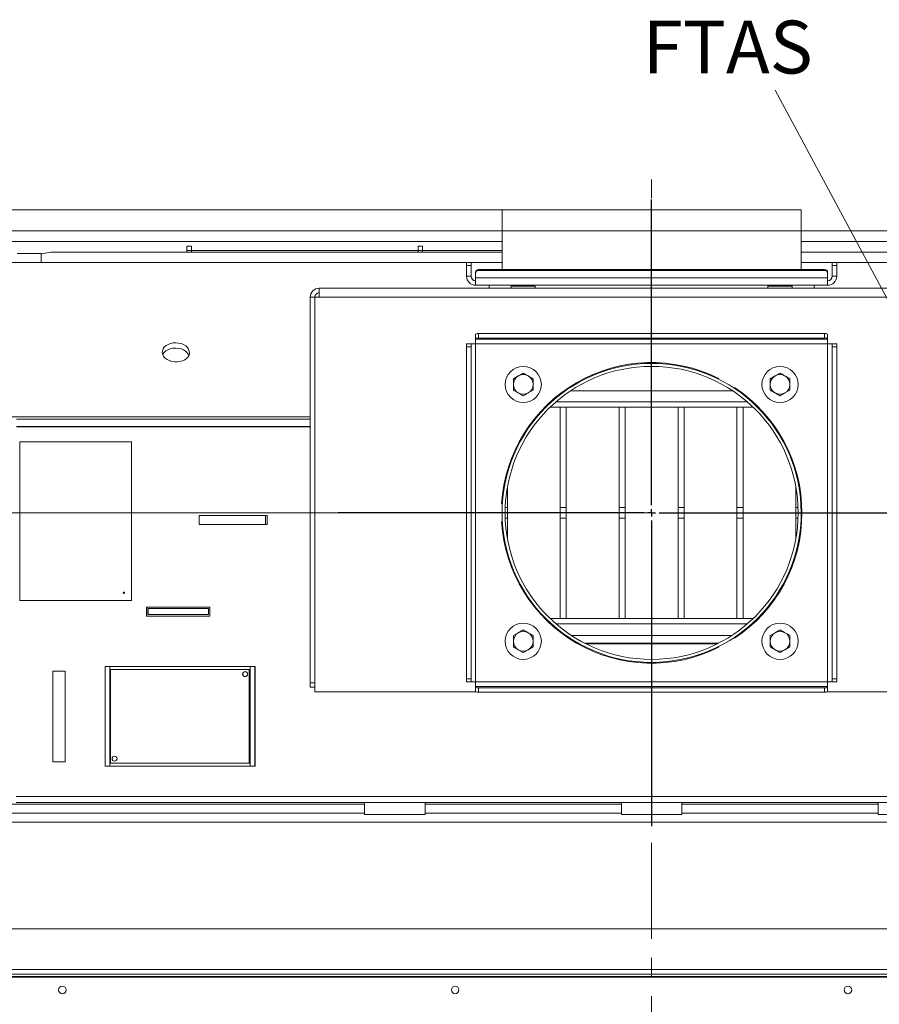
# Model space of a CAD drawing. Extents: x -630 to 2452, y 1446 to 4447.
# Drawn here: x -247 to 322, y 1838 to 2490 of the extents above; entities that cross this region are included whole.
import ezdxf

# ---------------------------------------------------------------- set-up
doc = ezdxf.new("R2010")
doc.units = 0
doc.header["$LTSCALE"] = 5
doc.linetypes.add('CENTERX2', pattern=[20.32, 12.7, -2.54, 2.54, -2.54])
doc.layers.add('LAYER14', color=30, linetype='Continuous')
doc.layers.add('SLD-0', color=7, linetype='Continuous')
doc.styles.add('STANDARD-BrunnerGroßer Text', font='ARIAL.TTF')
doc.dimstyles.new('STANDARD-Brunner-IIGroßer Text', dxfattribs={"dimscale": 5, "dimtxt": 8, "dimasz": 5, "dimexe": 3.175, "dimexo": 0, "dimgap": 0.762, "dimtad": 1, "dimdec": 0, "dimrnd": 1e-08, "dimtxsty": 'STANDARD-BrunnerGroßer Text', "dimblk": 'Filled-1', "dimcen": 0.09, "dimdle": 10, "dimclrd": 7, "dimclre": 7, "dimclrt": 7, "dimadec": 1, "dimazin": 2, "dimtfac": 0.666667, "dimtdec": 0, "dimtmove": 0, "dimatfit": 3, "dimldrblk": 'Filled-1', "dimfxl": 1, "dimtolj": 1, "dimlwd": 15, "dimlwe": 15, "dimarcsym": 0})

# ---------------------------------------------------------------- blocks, each defined once
blk = doc.blocks.new('Filled-1')
at = {"color": 0}
for p, q in [((0, 0), (-1, 0.167)), ((-1, 0.167), (-1, -0.167)), ((-1, 0), (0, 0)), ((-1, -0.167), (0, 0))]:
    blk.add_line(p, q, dxfattribs=at)
at = {"color": 0, "flags": 128}
blk.add_lwpolyline([(-1, -0.167), (0, 0), (-1, 0.167), (-1, -0.167)], dxfattribs=at)
at = {"color": 0}
blk.add_solid([(-1, -0.167), (0, 0), (-1, 0.167), (-1, -0.167)], dxfattribs=at)
blk = doc.blocks.new('*D147')
at = {"layer": 'Defpoints', "color": 0}
for p in [(171.16, 2163.3), (-450.9, 1857.43), (-327.69, 1857.43)]:
    blk.add_point(p, dxfattribs=at)
at = {"layer": 'SLD-0', "color": 7, "lineweight": 15}
for p, q in [((171.16, 2163.3), (-466.78, 2163.3)), ((-450.9, 2138.3), (-450.9, 1882.43)), ((-327.69, 1857.43), (-466.78, 1857.43))]:
    blk.add_line(p, q, dxfattribs=at)
at = {"layer": 'SLD-0', "color": 7, "lineweight": 15, "xscale": 25, "yscale": 25, "zscale": 25}
for p, rotation in [((-450.9, 2163.3), 90), ((-450.9, 1857.43), 270)]:
    blk.add_blockref('Filled-1', p, dxfattribs=dict(at, rotation=rotation))
at = {"layer": 'SLD-0', "color": 7, "lineweight": 15, "insert": (-495.58, 2010.92), "char_height": 40, "attachment_point": 2, "rotation": 90, "style": 'STANDARD-BrunnerGroßer Text'}
blk.add_mtext('\\A1;306', dxfattribs=at)
blk = doc.blocks.new('*D149')
at = {"layer": 'Defpoints', "color": 0}
for p in [(72.16, 2364), (-580.09, 1857.43), (-327.69, 1857.43)]:
    blk.add_point(p, dxfattribs=at)
at = {"layer": 'SLD-0', "color": 7, "lineweight": 15}
for p, q in [((72.16, 2364), (-595.96, 2364)), ((-580.09, 2339), (-580.09, 1882.43)), ((-327.69, 1857.43), (-595.96, 1857.43))]:
    blk.add_line(p, q, dxfattribs=at)
at = {"layer": 'SLD-0', "color": 7, "lineweight": 15, "xscale": 25, "yscale": 25, "zscale": 25}
for p, rotation in [((-580.09, 2364), 90), ((-580.09, 1857.43), 270)]:
    blk.add_blockref('Filled-1', p, dxfattribs=dict(at, rotation=rotation))
at = {"layer": 'SLD-0', "color": 7, "lineweight": 15, "insert": (-624.75, 2103.55), "char_height": 40, "attachment_point": 2, "rotation": 90, "style": 'STANDARD-BrunnerGroßer Text'}
blk.add_mtext('\\A1;507', dxfattribs=at)
blk = doc.blocks.new('*D150')
at = {"layer": 'Defpoints', "color": 0}
for p in [(-516.49, 2349.93), (690.61, 2349.93), (-327.69, 1857.43)]:
    blk.add_point(p, dxfattribs=at)
at = {"layer": 'SLD-0', "color": 7, "lineweight": 15}
for p, q in [((690.61, 2349.93), (-532.36, 2349.93)), ((-516.49, 1882.43), (-516.49, 2324.93)), ((-327.69, 1857.43), (-532.36, 1857.43))]:
    blk.add_line(p, q, dxfattribs=at)
at = {"layer": 'SLD-0', "color": 7, "lineweight": 15, "xscale": 25, "yscale": 25, "zscale": 25}
for p, rotation in [((-516.49, 2349.93), 90), ((-516.49, 1857.43), 270)]:
    blk.add_blockref('Filled-1', p, dxfattribs=dict(at, rotation=rotation))
at = {"layer": 'SLD-0', "color": 7, "lineweight": 15, "insert": (-561.17, 2103.55), "char_height": 40, "attachment_point": 2, "rotation": 90, "style": 'STANDARD-BrunnerGroßer Text'}
blk.add_mtext('\\A1;493', dxfattribs=at)
blk = doc.blocks.new('SW_CENTERMARKSYMBOL_0')
at = {"layer": 'SLD-0', "color": 0}
for p, q in [((0, 5), (0, 207.5)), ((-5, 0), (-207.5, 0)), ((0, 0), (-2.5, 0)), ((0, 0), (0, 2.5)), ((0, 0), (0, -2.5)), ((0, 0), (2.5, 0)), ((5, 0), (207.5, 0)), ((0, -5), (0, -207.5))]:
    blk.add_line(p, q, dxfattribs=at)
blk = doc.blocks.new('*D178')
at = {"layer": 'Defpoints', "color": 0}
for p in [(750.11, 1952.93), (-388.52, 1941.74), (750.11, 1461.85)]:
    blk.add_point(p, dxfattribs=at)
at = {"layer": 'SLD-0', "color": 7, "lineweight": 15}
for p, q in [((750.11, 1952.93), (750.11, 1445.97)), ((-388.52, 1941.74), (-388.52, 1445.97)), ((-363.52, 1461.85), (725.11, 1461.85))]:
    blk.add_line(p, q, dxfattribs=at)
at = {"layer": 'SLD-0', "color": 7, "lineweight": 15, "xscale": 25, "yscale": 25, "zscale": 25, "rotation": 180}
blk.add_blockref('Filled-1', (-388.52, 1461.85), dxfattribs=at)
at = {"layer": 'SLD-0', "color": 7, "lineweight": 15, "xscale": 25, "yscale": 25, "zscale": 25}
blk.add_blockref('Filled-1', (750.11, 1461.85), dxfattribs=at)
at = {"layer": 'SLD-0', "color": 7, "lineweight": 15, "insert": (180.8, 1506.53), "char_height": 40, "attachment_point": 2, "style": 'STANDARD-BrunnerGroßer Text'}
blk.add_mtext('\\A1;1139', dxfattribs=at)
blk = doc.blocks.new('*D180')
at = {"layer": 'Defpoints', "color": 0}
for p in [(-331.69, 1860.93), (673.91, 1860.93), (673.91, 1538.78)]:
    blk.add_point(p, dxfattribs=at)
at = {"layer": 'SLD-0', "color": 7, "lineweight": 15}
for p, q in [((-331.69, 1860.93), (-331.69, 1522.9)), ((673.91, 1860.93), (673.91, 1522.9)), ((-306.69, 1538.78), (648.91, 1538.78))]:
    blk.add_line(p, q, dxfattribs=at)
at = {"layer": 'SLD-0', "color": 7, "lineweight": 15, "xscale": 25, "yscale": 25, "zscale": 25, "rotation": 180}
blk.add_blockref('Filled-1', (-331.69, 1538.78), dxfattribs=at)
at = {"layer": 'SLD-0', "color": 7, "lineweight": 15, "xscale": 25, "yscale": 25, "zscale": 25}
blk.add_blockref('Filled-1', (673.91, 1538.78), dxfattribs=at)
at = {"layer": 'SLD-0', "color": 7, "lineweight": 15, "insert": (171.11, 1583.43), "char_height": 40, "attachment_point": 2, "style": 'STANDARD-BrunnerGroßer Text'}
blk.add_mtext('\\A1;1006', dxfattribs=at)
blk = doc.blocks.new('*D215')
at = {"layer": 'Defpoints', "color": 0}
for p in [(-269.89, 1842.43), (612.11, 1842.43), (612.11, 1607.27)]:
    blk.add_point(p, dxfattribs=at)
at = {"layer": 'LAYER14', "color": 7, "lineweight": 15}
for p, q in [((-269.89, 1842.43), (-269.89, 1591.4)), ((612.11, 1842.43), (612.11, 1591.4)), ((-244.89, 1607.27), (587.11, 1607.27))]:
    blk.add_line(p, q, dxfattribs=at)
at = {"layer": 'LAYER14', "color": 7, "lineweight": 15, "xscale": 25, "yscale": 25, "zscale": 25, "rotation": 180}
blk.add_blockref('Filled-1', (-269.89, 1607.27), dxfattribs=at)
at = {"layer": 'LAYER14', "color": 7, "lineweight": 15, "xscale": 25, "yscale": 25, "zscale": 25}
blk.add_blockref('Filled-1', (612.11, 1607.27), dxfattribs=at)
at = {"layer": 'LAYER14', "color": 7, "lineweight": 15, "insert": (171.11, 1631.5), "char_height": 40, "attachment_point": 5, "style": 'STANDARD-BrunnerGroßer Text'}
blk.add_mtext('\\A1;882', dxfattribs=at)

msp = doc.modelspace()

# ---------------------------------------------------------------- linework, layer by layer
at = {"color": 7, "linetype": 'Continuous', "lineweight": 15}
for p, q in [((72.16, 2364), (72.16, 2324.44)), ((72.16, 2364), (270.16, 2364)), ((270.16, 2324.44), (270.16, 2364)), ((-310.19, 2342.93), (72.16, 2342.93)), ((270.16, 2342.93), (652.41, 2342.93)), ((-232.84, 2335.05), (-248.84, 2335.05)), ((-232.84, 2329.05), (-232.84, 2335.05)), ((72.16, 2336), (-222.84, 2336)), ((-136.44, 2339.93), (-133.44, 2339.93)), ((-136.44, 2337), (-136.44, 2339.93)), ((-133.44, 2337), (-136.44, 2337)), ((-136.44, 2336), (-136.44, 2337)), ((-133.44, 2339.93), (-133.44, 2337)), ((-133.44, 2337), (-133.44, 2336)), ((-133.44, 2336.93), (16.56, 2336.93)), ((16.56, 2339.93), (19.56, 2339.93)), ((16.56, 2337), (16.56, 2339.93)), ((19.56, 2337), (16.56, 2337)), ((16.56, 2336), (16.56, 2337)), ((19.56, 2339.93), (19.56, 2337)), ((19.56, 2337), (19.56, 2336)), ((19.56, 2336.93), (72.16, 2336.93)), ((565.16, 2336), (270.16, 2336)), ((-264.84, 2329.05), (72.16, 2329.05)), ((48.66, 2329), (51.66, 2329)), ((48.66, 2327), (48.66, 2329)), ((51.66, 2329), (51.66, 2327)), ((270.16, 2329.05), (607.09, 2329.05)), ((290.66, 2327), (290.66, 2329)), ((290.66, 2329), (293.66, 2329)), ((293.66, 2329), (293.66, 2327)), ((51.66, 2327), (48.66, 2327)), ((48.66, 2320), (48.66, 2327)), ((51.66, 2320), (51.66, 2327)), ((54.66, 2321.94), (54.66, 2318.96)), ((54.66, 2318.96), (54.66, 2321.88)), ((56.66, 2324.44), (56.66, 2323.91)), ((285.66, 2324.44), (56.66, 2324.44)), ((285.66, 2323.91), (56.66, 2323.91)), ((285.66, 2323.85), (56.66, 2323.85)), ((285.66, 2323.91), (285.66, 2324.44)), ((287.66, 2318.96), (287.66, 2321.94)), ((287.66, 2321.88), (287.66, 2318.96)), ((290.66, 2327), (290.66, 2320)), ((293.66, 2327), (290.66, 2327)), ((293.66, 2327), (293.66, 2320)), ((51.66, 2320), (48.66, 2320)), ((287.66, 2318.96), (54.66, 2318.96)), ((54.66, 2314), (54.66, 2318.96)), ((287.66, 2318.96), (287.66, 2314)), ((290.66, 2320), (293.66, 2320)), ((-48.84, 2306), (-48.84, 2312)), ((-48.84, 2312), (391.16, 2312)), ((287.66, 2314), (54.66, 2314)), ((63.66, 2314), (63.66, 2312)), ((63.66, 2314), (63.66, 2312)), ((78.16, 2313.5), (78.16, 2312)), ((78.16, 2313.5), (93.09, 2313.5)), ((82.76, 2314), (82.76, 2313.5)), ((89.56, 2313.5), (89.56, 2314)), ((93.09, 2313.5), (94.16, 2313.5)), ((94.16, 2312), (94.16, 2313.5)), ((248.16, 2313.5), (248.16, 2312)), ((248.16, 2313.5), (263.09, 2313.5)), ((252.76, 2314), (252.76, 2313.5)), ((259.56, 2313.5), (259.56, 2314)), ((263.09, 2313.5), (264.16, 2313.5)), ((264.16, 2312), (264.16, 2313.5)), ((278.66, 2312), (278.66, 2314)), ((278.66, 2312), (278.66, 2314)), ((-51.84, 2306), (-54.84, 2306)), ((-54.84, 2050.8), (-54.84, 2306)), ((-51.84, 2050.8), (-51.84, 2306)), ((-51.74, 2050.8), (-51.74, 2306)), ((-51.74, 2306), (-48.84, 2306)), ((391.16, 2306), (-48.84, 2306)), ((54.66, 2278.71), (54.66, 2281.66)), ((56.66, 2282.01), (56.66, 2279.06)), ((56.66, 2282.01), (285.66, 2282.01)), ((285.66, 2279.06), (285.66, 2282.01)), ((287.66, 2281.66), (287.66, 2278.71)), ((48.66, 2275.24), (51.66, 2275.24)), ((48.66, 2273.24), (48.66, 2275.24)), ((51.66, 2275.24), (51.66, 2273.24)), ((54.66, 2275.24), (51.66, 2275.24)), ((54.66, 2278.71), (54.66, 2278.2)), ((287.66, 2278.2), (54.66, 2278.2)), ((54.66, 2275.24), (54.66, 2278.2)), ((54.66, 2051.37), (54.66, 2275.24)), ((54.66, 2275.24), (287.66, 2275.24)), ((56.66, 2279.06), (285.66, 2279.06)), ((287.66, 2278.2), (287.66, 2278.71)), ((287.66, 2278.2), (287.66, 2275.24)), ((287.66, 2275.24), (287.66, 2051.37)), ((290.66, 2275.24), (287.66, 2275.24)), ((290.66, 2273.24), (290.66, 2275.24)), ((290.66, 2275.24), (293.66, 2275.24)), ((293.66, 2275.24), (293.66, 2273.24)), ((48.66, 2053.37), (48.66, 2273.24)), ((51.66, 2273.24), (48.66, 2273.24)), ((51.66, 2053.37), (51.66, 2273.24)), ((293.66, 2273.24), (290.66, 2273.24)), ((290.66, 2273.24), (290.66, 2053.37)), ((293.66, 2273.24), (293.66, 2053.37)), ((79.66, 2252.06), (82.91, 2253.93)), ((92.66, 2252.06), (92.66, 2248.3)), ((132.94, 2254.63), (131.67, 2254.63)), ((210.65, 2254.63), (209.38, 2254.63)), ((215.62, 2252.32), (215.37, 2251.88)), ((249.66, 2252.06), (252.91, 2253.93)), ((262.66, 2252.06), (262.66, 2248.3)), ((79.66, 2244.55), (79.66, 2248.3)), ((92.66, 2244.55), (89.41, 2242.68)), ((113.84, 2244.02), (112.98, 2244.02)), ((224.95, 2244.02), (117.37, 2244.02)), ((225.76, 2245.88), (226.02, 2246.32)), ((229.34, 2244.02), (228.48, 2244.02)), ((249.66, 2244.55), (249.66, 2248.3)), ((262.66, 2244.55), (259.41, 2242.68)), ((104.87, 2236.84), (104.13, 2236.84)), ((234.42, 2236.84), (107.9, 2236.84)), ((238.19, 2236.84), (237.44, 2236.84)), ((101.15, 2233.3), (100.45, 2233.3)), ((238.31, 2233.3), (104.01, 2233.3)), ((110.66, 2233.3), (110.66, 2166.84)), ((114.66, 2233.3), (114.66, 2166.84)), ((149.66, 2233.3), (149.66, 2166.84)), ((153.66, 2233.3), (153.66, 2166.84)), ((188.66, 2233.3), (188.66, 2166.84)), ((192.66, 2233.3), (192.66, 2166.84)), ((227.66, 2233.3), (227.66, 2166.84)), ((231.66, 2233.3), (231.66, 2166.84)), ((241.87, 2233.3), (241.17, 2233.3)), ((-54.84, 2226.86), (-264.75, 2226.86)), ((-249.26, 2225.39), (-54.84, 2225.39)), ((-51.74, 2226.86), (-51.84, 2226.86)), ((-51.84, 2225.39), (-51.74, 2225.39)), ((-249.26, 2220.39), (-54.84, 2220.39)), ((-249.12, 2220.35), (-54.84, 2220.35)), ((-232.84, 2220.39), (-232.84, 2220.35)), ((-227.84, 2220.39), (-227.84, 2220.35)), ((-227.72, 2220.35), (-227.72, 2220.39)), ((-51.84, 2220.39), (-51.74, 2220.39)), ((-51.84, 2220.35), (-51.74, 2220.35)), ((-247.12, 2210.39), (-247.12, 2105.39)), ((-173.17, 2210.39), (-247.12, 2210.39)), ((-173.17, 2105.39), (-173.17, 2210.39)), ((-173.17, 2210.39), (-173.17, 2210.39)), ((-173.17, 2105.39), (-173.17, 2210.39)), ((75.66, 2191.23), (75.66, 2189.4)), ((266.66, 2191.23), (266.66, 2189.4)), ((75.66, 2180.3), (75.66, 2166.84)), ((266.66, 2180.3), (266.66, 2166.84)), ((72.34, 2169.3), (71.84, 2169.3)), ((74.22, 2166.84), (75.66, 2166.84)), ((75.66, 2166.84), (75.66, 2159.77)), ((110.66, 2166.84), (114.66, 2166.84)), ((110.66, 2166.84), (110.66, 2159.77)), ((114.66, 2166.84), (114.66, 2159.77)), ((149.66, 2166.84), (153.66, 2166.84)), ((149.66, 2166.84), (149.66, 2159.77)), ((153.66, 2166.84), (153.66, 2159.77)), ((188.66, 2166.84), (192.66, 2166.84)), ((188.66, 2166.84), (188.66, 2159.77)), ((192.66, 2166.84), (192.66, 2159.77)), ((227.66, 2166.84), (231.66, 2166.84)), ((227.66, 2166.84), (227.66, 2159.77)), ((231.66, 2166.84), (231.66, 2159.77)), ((266.66, 2166.84), (266.66, 2159.77)), ((266.66, 2166.84), (268.1, 2166.84)), ((270.1, 2166.84), (270.6, 2166.84)), ((-128.35, 2161.59), (-128.35, 2155.59)), ((-128.35, 2161.59), (-84.36, 2161.59)), ((-84.36, 2161.59), (-84.36, 2155.59)), ((-84.36, 2161.59), (-83.42, 2161.59)), ((-83.42, 2161.59), (-83.42, 2155.59)), ((74.22, 2159.77), (75.66, 2159.77)), ((75.66, 2159.77), (75.66, 2146.31)), ((110.66, 2159.77), (114.66, 2159.77)), ((110.66, 2159.77), (110.66, 2093.3)), ((114.66, 2159.77), (114.66, 2093.3)), ((149.66, 2159.77), (153.66, 2159.77)), ((149.66, 2159.77), (149.66, 2093.3)), ((153.66, 2159.77), (153.66, 2093.3)), ((188.66, 2159.77), (192.66, 2159.77)), ((188.66, 2159.77), (188.66, 2093.3)), ((192.66, 2159.77), (192.66, 2093.3)), ((227.66, 2159.77), (231.66, 2159.77)), ((227.66, 2159.77), (227.66, 2093.3)), ((231.66, 2159.77), (231.66, 2093.3)), ((266.66, 2159.77), (266.66, 2146.31)), ((266.66, 2159.77), (268.1, 2159.77)), ((270.1, 2159.77), (270.6, 2159.77)), ((-128.35, 2155.59), (-84.36, 2155.59)), ((-84.36, 2155.59), (-83.42, 2155.59)), ((71.84, 2157.3), (72.34, 2157.3)), ((75.66, 2137.21), (75.66, 2135.38)), ((266.66, 2137.21), (266.66, 2135.38)), ((-247.12, 2105.39), (-173.17, 2105.39)), ((-173.17, 2105.39), (-173.17, 2105.39)), ((-121.2, 2100.95), (-163.17, 2100.95)), ((-163.17, 2100.95), (-163.17, 2094.95)), ((-163.03, 2100.95), (-163.03, 2094.95)), ((-162.17, 2099.95), (-162.17, 2095.95)), ((-162.17, 2099.95), (-122.2, 2099.95)), ((-122.2, 2099.95), (-122.2, 2095.95)), ((-121.2, 2094.95), (-121.2, 2100.95)), ((-163.17, 2094.95), (-121.2, 2094.95)), ((-162.17, 2095.95), (-122.2, 2095.95)), ((100.45, 2093.3), (101.15, 2093.3)), ((104.01, 2093.3), (238.31, 2093.3)), ((241.17, 2093.3), (241.87, 2093.3)), ((104.13, 2089.77), (104.87, 2089.77)), ((107.9, 2089.77), (234.42, 2089.77)), ((237.44, 2089.77), (238.19, 2089.77)), ((79.66, 2082.06), (82.91, 2083.93)), ((92.66, 2082.06), (92.66, 2078.3)), ((113.73, 2082.05), (114.6, 2082.05)), ((118.17, 2082.05), (224.14, 2082.05)), ((226.02, 2080.29), (225.76, 2080.73)), ((227.72, 2082.05), (228.59, 2082.05)), ((249.66, 2082.06), (252.91, 2083.93)), ((262.66, 2082.06), (262.66, 2078.3)), ((79.66, 2074.55), (79.66, 2078.3)), ((92.66, 2074.55), (89.41, 2072.68)), ((121.55, 2077.05), (122.56, 2077.05)), ((122.43, 2076.55), (123.46, 2076.55)), ((126.78, 2077.05), (215.54, 2077.05)), ((127.76, 2076.55), (214.56, 2076.55)), ((151.16, 2077.05), (151.16, 2076.55)), ((191.16, 2076.55), (191.16, 2077.05)), ((215.37, 2074.73), (215.62, 2074.29)), ((249.66, 2074.55), (249.66, 2078.3)), ((262.66, 2074.55), (259.41, 2072.68)), ((-190.47, 2061.55), (-190.47, 1995.55)), ((-190.47, 2061.55), (-187.58, 2061.55)), ((-187.58, 2061.55), (-187.58, 1995.55)), ((-94.63, 2061.55), (-187.58, 2061.55)), ((-94.63, 2061.55), (-91.53, 2061.55)), ((-94.63, 1995.55), (-94.63, 2061.55)), ((-91.53, 2061.55), (-91.53, 1995.55)), ((-91.53, 2061.55), (-91.22, 2061.55)), ((-91.22, 2061.55), (-91.22, 1995.55)), ((171.16, 2066.3), (171.16, 2064.3)), ((171.26, 2064.3), (171.26, 2066.3)), ((-217.14, 2058.55), (-225.13, 2058.55)), ((-225.13, 2058.55), (-225.13, 1998.55)), ((-225.13, 2058.55), (-225.13, 1998.55)), ((-217.14, 1998.55), (-217.14, 2058.55)), ((-187.11, 2059.55), (-187.11, 1997.55)), ((-95.17, 2059.55), (-187.11, 2059.55)), ((-95.17, 1997.55), (-95.17, 2059.55)), ((-95.17, 2059.55), (-95.13, 2059.55)), ((-95.13, 1997.55), (-95.13, 2059.55)), ((-51.84, 2050.8), (-54.84, 2050.8)), ((-54.84, 2047.9), (-54.84, 2050.8)), ((-54.84, 2047.9), (-51.84, 2047.9)), ((-51.84, 2047.9), (-51.84, 2050.8)), ((-51.74, 2044.8), (-51.74, 2050.8)), ((48.66, 2053.37), (51.66, 2053.37)), ((48.66, 2051.37), (48.66, 2053.37)), ((51.66, 2051.37), (48.66, 2051.37)), ((51.66, 2053.37), (51.66, 2051.37)), ((51.66, 2051.37), (54.66, 2051.37)), ((287.66, 2051.37), (54.66, 2051.37)), ((54.66, 2048.41), (54.66, 2051.37)), ((54.66, 2048.41), (287.66, 2048.41)), ((54.66, 2048.41), (54.66, 2047.9)), ((54.66, 2044.94), (54.66, 2047.9)), ((285.66, 2047.55), (56.66, 2047.55)), ((56.66, 2047.55), (56.66, 2044.6)), ((285.66, 2044.6), (285.66, 2047.55)), ((287.66, 2051.37), (290.66, 2051.37)), ((287.66, 2051.37), (287.66, 2048.41)), ((287.66, 2047.9), (287.66, 2048.41)), ((287.66, 2047.9), (287.66, 2044.94)), ((290.66, 2053.37), (293.66, 2053.37)), ((290.66, 2051.37), (290.66, 2053.37)), ((293.66, 2051.37), (290.66, 2051.37)), ((293.66, 2053.37), (293.66, 2051.37)), ((54.83, 2044.8), (-51.74, 2044.8)), ((285.66, 2044.6), (56.66, 2044.6)), ((394.06, 2044.8), (287.49, 2044.8)), ((-225.13, 1998.55), (-217.14, 1998.55)), ((-187.58, 1995.55), (-190.47, 1995.55)), ((-187.58, 1995.55), (-94.63, 1995.55)), ((-187.11, 1997.55), (-95.17, 1997.55)), ((-95.17, 1997.55), (-95.13, 1997.55)), ((-91.53, 1995.55), (-94.63, 1995.55)), ((-91.22, 1995.55), (-91.53, 1995.55)), ((511.12, 1975.55), (-249.4, 1975.55)), ((-279.89, 1970.43), (-18.84, 1970.43)), ((511.12, 1971.55), (-249.4, 1971.55)), ((-18.84, 1971.55), (-18.84, 1963.55)), ((21.16, 1963.55), (21.16, 1971.55)), ((21.16, 1970.43), (151.16, 1970.43)), ((151.16, 1971.55), (151.16, 1963.55)), ((191.16, 1963.55), (191.16, 1971.55)), ((191.16, 1970.43), (321.16, 1970.43)), ((321.16, 1971.55), (321.16, 1963.55)), ((-259.89, 1964.43), (-18.84, 1964.43)), ((-18.84, 1963.55), (21.16, 1963.55)), ((21.16, 1964.43), (151.16, 1964.43)), ((151.16, 1963.55), (191.16, 1963.55)), ((191.16, 1964.43), (321.16, 1964.43)), ((321.16, 1963.55), (361.16, 1963.55)), ((-259.89, 1958.43), (602.11, 1958.43)), ((-329.69, 1887.93), (671.91, 1887.93)), ((-328.69, 1860.93), (670.91, 1860.93)), ((-328.69, 1860.93), (670.91, 1860.93)), ((670.91, 1857.93), (-328.69, 1857.93)), ((670.91, 1857.93), (-328.69, 1857.93)), ((-269.69, 1856.43), (611.91, 1856.43)), ((-269.69, 1856.43), (611.91, 1856.43)), ((-269.69, 1856.43), (611.91, 1856.43))]:
    msp.add_line(p, q, dxfattribs=at)
at = {"color": 7, "linetype": 'Continuous', "lineweight": 15, "flags": 128}
for points in [[(-143.77, 2275.92), (-145.58, 2275.82), (-147.32, 2275.47), (-148.91, 2274.87), (-150.29, 2274.05), (-151.41, 2273.06), (-152.21, 2271.91), (-152.67, 2270.68), (-152.76, 2269.39), (-152.48, 2268.11), (-151.85, 2266.9), (-150.89, 2265.79), (-149.63, 2264.83), (-148.14, 2264.07), (-146.47, 2263.53), (-144.68, 2263.24), (-142.86, 2263.21), (-141.08, 2263.44), (-139.41, 2263.92), (-137.91, 2264.63), (-136.66, 2265.54), (-135.69, 2266.61), (-135.06, 2267.81), (-134.79, 2269.08), (-134.88, 2270.37), (-135.33, 2271.62), (-136.14, 2272.79), (-137.25, 2273.83), (-138.63, 2274.69), (-140.22, 2275.34), (-141.96, 2275.76), (-143.77, 2275.92)], [(-143.89, 2272.38), (-145.71, 2272.28), (-147.44, 2271.93), (-149.03, 2271.33), (-150.42, 2270.52), (-151.53, 2269.52), (-152.33, 2268.38), (-152.47, 2268.09)], [(-135.19, 2267.49), (-135.46, 2268.08), (-136.26, 2269.25), (-137.37, 2270.29), (-138.76, 2271.15), (-140.35, 2271.81), (-142.08, 2272.22), (-143.89, 2272.38)]]:
    msp.add_lwpolyline(points, dxfattribs=at)
at = {"color": 7, "linetype": 'Continuous', "lineweight": 15}
for centre, radius in [((86.16, 2248.3), 12), ((256.16, 2248.3), 12), ((-178.17, 2110.39), 0.5), ((86.16, 2078.3), 12), ((256.16, 2078.3), 12), ((-97.92, 2056.55), 1.65), ((-184.36, 2000.55), 1.65)]:
    msp.add_circle(centre, radius, dxfattribs=at)
for centre, radius, start, end in [((-222.84, 2298.8), 37.2, 90, 105.5939), ((56.64, 2322.45), 1.98, 89.56481, 179.55809), ((56.64, 2321.93), 1.98, 89.56481, 179.55809), ((56.64, 2321.87), 1.98, 89.56481, 179.55809), ((285.67, 2322.45), 1.98, 0.44191, 90.43519), ((285.67, 2321.93), 1.98, 0.44191, 90.43519), ((285.67, 2321.87), 1.98, 0.44191, 90.43519), ((54.66, 2320), 6, 180, 270), ((54.66, 2320), 3, 180, 270), ((287.66, 2320), 6, 270, 0), ((287.66, 2320), 3, 270, 0), ((-48.84, 2306), 6, 90, 180), ((-48.84, 2306), 3, 90, 180), ((56.17, 2278.87), 3.18, 81.22054, 118.48161), ((286.14, 2278.87), 3.18, 61.51839, 98.77946), ((56.17, 2275.92), 3.18, 81.22054, 118.48161), ((286.14, 2275.92), 3.18, 61.51839, 98.77946), ((171.16, 2163.3), 99.5, 63.45712, 176.54288), ((171.16, 2163.3), 99, 270.05787, 270), ((171.16, 2163.3), 97, 270.05787, 270), ((86.16, 2248.3), 6.5, 120, 180), ((86.16, 2248.3), 6.5, 60, 120), ((86.16, 2248.3), 6.5, 360, 60), ((256.16, 2248.3), 6.5, 120, 180), ((256.16, 2248.3), 6.5, 60, 120), ((256.16, 2248.3), 6.5, 360, 60), ((86.16, 2248.3), 6.5, 180, 240), ((86.16, 2248.3), 6.5, 240, 300), ((86.16, 2248.3), 6.5, 300, 360), ((171.16, 2163.3), 99.5, 303.45712, 56.54288), ((256.16, 2248.3), 6.5, 180, 240), ((256.16, 2248.3), 6.5, 240, 300), ((256.16, 2248.3), 6.5, 300, 360), ((171.16, 2163.3), 99.5, 183.45712, 296.54288), ((-178.16, 2110.39), 0.5, 90.01746, 180.01745), ((-178.16, 2110.39), 0.5, 179.98255, 269.98254), ((86.16, 2078.3), 6.5, 120, 180), ((86.16, 2078.3), 6.5, 60, 120), ((86.16, 2078.3), 6.5, 360, 60), ((256.16, 2078.3), 6.5, 120, 180), ((256.16, 2078.3), 6.5, 60, 120), ((256.16, 2078.3), 6.5, 360, 60), ((86.16, 2078.3), 6.5, 180, 240), ((86.16, 2078.3), 6.5, 300, 360), ((256.16, 2078.3), 6.5, 180, 240), ((256.16, 2078.3), 6.5, 300, 360), ((86.16, 2078.3), 6.5, 240, 300), ((256.16, 2078.3), 6.5, 240, 300), ((-97.88, 2056.55), 1.65, 90.01746, 180.01745), ((-97.88, 2056.55), 1.65, 179.98255, 269.98254), ((-97.83, 2056.55), 1.65, 91.53342, 180.01714), ((-97.83, 2056.55), 1.65, 179.98286, 268.46661), ((56.17, 2050.69), 3.18, 241.51839, 278.77946), ((286.14, 2050.69), 3.18, 261.22054, 298.48161), ((56.17, 2047.74), 3.18, 241.51839, 278.77946), ((286.14, 2047.74), 3.18, 261.22054, 298.48161), ((-184.33, 2000.55), 1.65, 90.01746, 180.01745), ((-184.28, 2000.55), 1.65, 91.53661, 180.01714), ((-184.33, 2000.55), 1.65, 179.98255, 269.98254), ((-184.28, 2000.55), 1.65, 179.98286, 268.46326)]:
    msp.add_arc(centre, radius, start, end, dxfattribs=at)
for points, knots in [([(82.91, 2253.93), (82.99, 2253.98), (84.08, 2254.61), (85.16, 2255.23), (86.16, 2255.81)], [0, 0, 0, 0, 0.070215, 1, 1, 1, 1]), ([(86.16, 2255.81), (86.39, 2255.68), (87.45, 2255.07), (88.55, 2254.43), (89.41, 2253.93)], [0, 0, 0, 0, 0.215894, 1, 1, 1, 1]), ([(252.91, 2253.93), (252.99, 2253.98), (254.08, 2254.61), (255.16, 2255.23), (256.16, 2255.81)], [0, 0, 0, 0, 0.070215, 1, 1, 1, 1]), ([(256.16, 2255.81), (256.39, 2255.68), (257.45, 2255.07), (258.55, 2254.43), (259.41, 2253.93)], [0, 0, 0, 0, 0.215894, 1, 1, 1, 1]), ([(79.66, 2248.3), (79.66, 2248.39), (79.66, 2249.66), (79.66, 2250.9), (79.66, 2252.06)], [0, 0, 0, 0, 0.070215, 1, 1, 1, 1]), ([(89.41, 2253.93), (89.67, 2253.78), (90.77, 2253.15), (91.84, 2252.53), (92.66, 2252.06)], [0, 0, 0, 0, 0.2356956, 1, 1, 1, 1]), ([(249.66, 2248.3), (249.66, 2248.39), (249.66, 2249.66), (249.66, 2250.9), (249.66, 2252.06)], [0, 0, 0, 0, 0.070215, 1, 1, 1, 1]), ([(259.41, 2253.93), (259.67, 2253.78), (260.77, 2253.15), (261.84, 2252.53), (262.66, 2252.06)], [0, 0, 0, 0, 0.2356956, 1, 1, 1, 1]), ([(82.91, 2242.68), (82.05, 2243.17), (80.95, 2243.81), (79.89, 2244.42), (79.66, 2244.55)], [0, 0, 0, 0, 0.784106, 1, 1, 1, 1]), ([(86.16, 2240.8), (85.34, 2241.27), (84.27, 2241.89), (83.17, 2242.53), (82.91, 2242.68)], [0, 0, 0, 0, 0.764304, 1, 1, 1, 1]), ([(89.41, 2242.68), (89.33, 2242.63), (88.23, 2242), (87.16, 2241.38), (86.16, 2240.8)], [0, 0, 0, 0, 0.070215, 1, 1, 1, 1]), ([(92.66, 2248.3), (92.66, 2248.22), (92.66, 2246.95), (92.66, 2245.71), (92.66, 2244.55)], [0, 0, 0, 0, 0.0702148, 1, 1, 1, 1]), ([(252.91, 2242.68), (252.05, 2243.17), (250.95, 2243.81), (249.89, 2244.42), (249.66, 2244.55)], [0, 0, 0, 0, 0.784106, 1, 1, 1, 1]), ([(256.16, 2240.8), (255.34, 2241.27), (254.27, 2241.89), (253.17, 2242.53), (252.91, 2242.68)], [0, 0, 0, 0, 0.764304, 1, 1, 1, 1]), ([(259.41, 2242.68), (259.33, 2242.63), (258.23, 2242), (257.16, 2241.38), (256.16, 2240.8)], [0, 0, 0, 0, 0.070215, 1, 1, 1, 1]), ([(262.66, 2248.3), (262.66, 2248.22), (262.66, 2246.95), (262.66, 2245.71), (262.66, 2244.55)], [0, 0, 0, 0, 0.0702148, 1, 1, 1, 1]), ([(79.66, 2078.3), (79.66, 2078.39), (79.66, 2079.66), (79.66, 2080.9), (79.66, 2082.06)], [0, 0, 0, 0, 0.0702148, 1, 1, 1, 1]), ([(82.91, 2083.93), (82.99, 2083.98), (84.08, 2084.61), (85.16, 2085.23), (86.16, 2085.81)], [0, 0, 0, 0, 0.070215, 1, 1, 1, 1]), ([(86.16, 2085.81), (86.39, 2085.68), (87.45, 2085.07), (88.55, 2084.43), (89.41, 2083.93)], [0, 0, 0, 0, 0.215894, 1, 1, 1, 1]), ([(89.41, 2083.93), (89.67, 2083.78), (90.77, 2083.15), (91.84, 2082.53), (92.66, 2082.06)], [0, 0, 0, 0, 0.2356956, 1, 1, 1, 1]), ([(249.66, 2078.3), (249.66, 2078.39), (249.66, 2079.66), (249.66, 2080.9), (249.66, 2082.06)], [0, 0, 0, 0, 0.070215, 1, 1, 1, 1]), ([(252.91, 2083.93), (252.99, 2083.98), (254.08, 2084.61), (255.16, 2085.23), (256.16, 2085.81)], [0, 0, 0, 0, 0.070215, 1, 1, 1, 1]), ([(256.16, 2085.81), (256.39, 2085.68), (257.45, 2085.07), (258.55, 2084.43), (259.41, 2083.93)], [0, 0, 0, 0, 0.215894, 1, 1, 1, 1]), ([(259.41, 2083.93), (259.67, 2083.78), (260.77, 2083.15), (261.84, 2082.53), (262.66, 2082.06)], [0, 0, 0, 0, 0.2356956, 1, 1, 1, 1]), ([(82.91, 2072.68), (82.05, 2073.17), (80.95, 2073.81), (79.89, 2074.42), (79.66, 2074.55)], [0, 0, 0, 0, 0.784106, 1, 1, 1, 1]), ([(92.66, 2078.3), (92.66, 2078.22), (92.66, 2076.95), (92.66, 2075.71), (92.66, 2074.55)], [0, 0, 0, 0, 0.0702148, 1, 1, 1, 1]), ([(252.91, 2072.68), (252.05, 2073.17), (250.95, 2073.81), (249.89, 2074.42), (249.66, 2074.55)], [0, 0, 0, 0, 0.784106, 1, 1, 1, 1]), ([(262.66, 2078.3), (262.66, 2078.22), (262.66, 2076.95), (262.66, 2075.71), (262.66, 2074.55)], [0, 0, 0, 0, 0.0702148, 1, 1, 1, 1]), ([(86.16, 2070.8), (85.34, 2071.27), (84.27, 2071.89), (83.17, 2072.53), (82.91, 2072.68)], [0, 0, 0, 0, 0.764304, 1, 1, 1, 1]), ([(89.41, 2072.68), (89.33, 2072.63), (88.23, 2072), (87.16, 2071.38), (86.16, 2070.8)], [0, 0, 0, 0, 0.070215, 1, 1, 1, 1]), ([(256.16, 2070.8), (255.34, 2071.27), (254.27, 2071.89), (253.17, 2072.53), (252.91, 2072.68)], [0, 0, 0, 0, 0.764304, 1, 1, 1, 1]), ([(259.41, 2072.68), (259.33, 2072.63), (258.23, 2072), (257.16, 2071.38), (256.16, 2070.8)], [0, 0, 0, 0, 0.070215, 1, 1, 1, 1])]:
    msp.add_open_spline(points, degree=3, knots=knots, dxfattribs=at)
at = {"layer": 'LAYER14', "linetype": 'Continuous', "lineweight": 15}
msp.add_line((608.11, 1855.93), (-265.89, 1855.93), dxfattribs=at)
for centre in [(-218.89, 1847.43), (41.11, 1847.43), (301.11, 1847.43)]:
    msp.add_circle(centre, 2.5, dxfattribs=at)
at = {"layer": 'SLD-0', "color": 7, "linetype": 'CENTERX2', "lineweight": 15}
msp.add_line((171.16, 2295.5), (171.16, 2384), dxfattribs=at)
at = {"layer": 'SLD-0', "linetype": 'CENTERX2', "lineweight": 15}
msp.add_line((171.11, 2046.49), (171.11, 1781.94), dxfattribs=at)

# ---------------------------------------------------------------- block references
at = {"layer": 'SLD-0', "color": 7, "lineweight": 15}
msp.add_blockref('SW_CENTERMARKSYMBOL_0', (171.16, 2163.3), dxfattribs=at)

# ---------------------------------------------------------------- texts
at = {"layer": 'SLD-0', "color": 7, "lineweight": 15, "insert": (165.36, 2489.2), "char_height": 35, "attachment_point": 1, "style": 'STANDARD-BrunnerGroßer Text'}
msp.add_mtext('FTAS', dxfattribs=at)

# ---------------------------------------------------------------- dimensions: what is measured, and where the dimension line sits
at = {"layer": 'LAYER14', "lineweight": 15}
dim = msp.add_linear_dim(base=(612.11, 1607.27), p1=(-269.89, 1842.43), p2=(612.11, 1842.43), dimstyle='STANDARD-Brunner-IIGroßer Text', dxfattribs=at)
dim.commit()
dim.dimension.update_dxf_attribs({"geometry": '*D215', "text_midpoint": (171.11, 1631.5)})
at = {"layer": 'SLD-0', "color": 7, "lineweight": 15}
for base, p1, p2, picture, middle in [((-580.09, 1857.43), (72.16, 2364), (-327.69, 1857.43), '*D149', (-580.09, 2103.55)), ((-516.4882357, 2349.9333345), (-327.69047416, 1857.4333345), (690.60952584, 2349.9333345), '*D150', (-516.4882357, 2103.54695324)), ((-450.9, 1857.43), (171.16, 2163.3), (-327.69, 1857.43), '*D147', (-450.9, 2010.92))]:
    dim = msp.add_linear_dim(base=base, p1=p1, p2=p2, angle=90, dimstyle='STANDARD-Brunner-IIGroßer Text', dxfattribs=at)
    dim.commit()
    dim.dimension.update_dxf_attribs({"geometry": picture, "text_midpoint": middle, "dimtype": 160})
at = {"layer": 'SLD-0', "lineweight": 15}
for base, p1, p2, picture, middle in [((750.11, 1461.85), (-388.52, 1941.74), (750.11, 1952.93), '*D178', (180.8, 1461.85)), ((673.91, 1538.78), (-331.69, 1860.93), (673.91, 1860.93), '*D180', (171.11, 1538.78))]:
    dim = msp.add_linear_dim(base=base, p1=p1, p2=p2, dimstyle='STANDARD-Brunner-IIGroßer Text', dxfattribs=at)
    dim.commit()
    dim.dimension.update_dxf_attribs({"geometry": picture, "text_midpoint": middle, "dimtype": 160})

# ---------------------------------------------------------------- leaders
at = {"layer": 'SLD-0', "color": 7, "lineweight": 15}
msp.add_leader([(439.6, 2094.94), (252.98, 2443.12)], dimstyle='STANDARD-Brunner-IIGroßer Text', dxfattribs=at)

doc.saveas('drawing.dxf')
